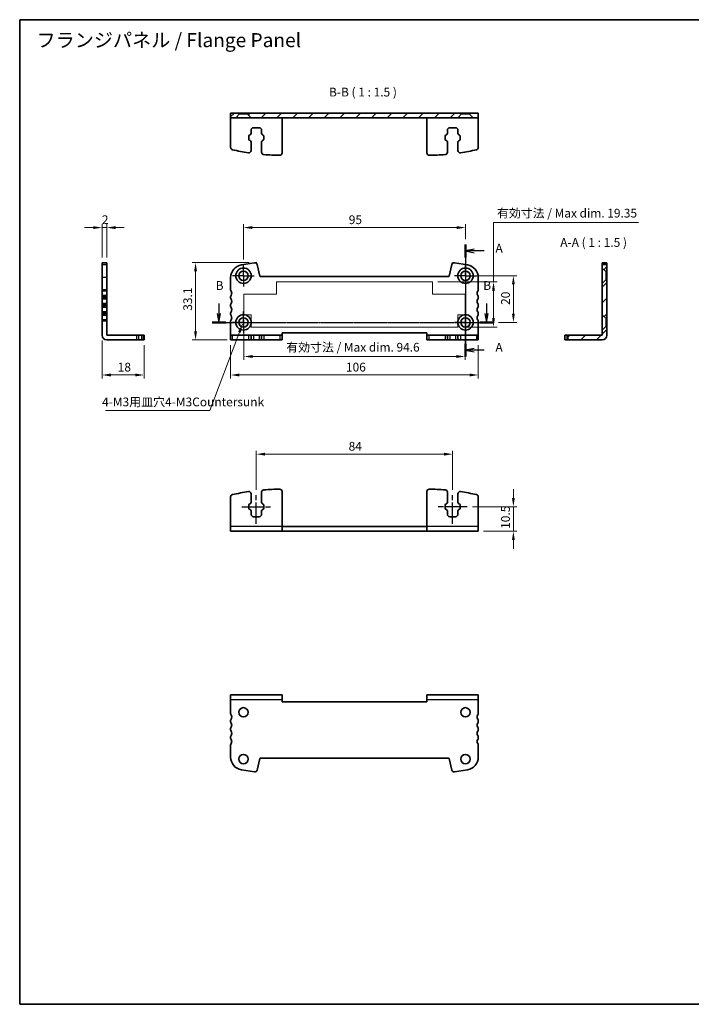
# Model space of a CAD drawing. Units: millimetres. Extents: x 22 to 3581, y 12 to 574.
# Drawn here: x 2994 to 3282, y 12 to 434 of the extents above; entities that cross this region are included whole.
import ezdxf

# ---------------------------------------------------------------- set-up
doc = ezdxf.new("R2010")
doc.units = ezdxf.units.MM
doc.header["$LTSCALE"] = 1.5
for name, pattern in [('AM_ISO08W050', [18, 12, -1.5, 3, -1.5]), ('AM_ISO08W050x2', [9, 6, -0.75, 1.5, -0.75]), ('CHAIN', [0.3543, 0.2362, -0.0295, 0.0591, -0.0295])]:
    doc.linetypes.add(name, pattern=pattern)
doc.layers.get('Defpoints').update_dxf_attribs({"lineweight": 25})
for name, color, linetype, lineweight in [('AM_7', 4, 'AM_ISO08W050', 25), ('Border (ISO)', 7, 'Continuous', 35), ('Dimension (ISO)', 7, 'Continuous', 18), ('Dimension (ISO) @ 1', 7, 'Continuous', 18), ('Hatch (ISO)', 1, 'Continuous', 18), ('Section Line (ISO)', 7, 'CHAIN', 25), ('Sketch Geometry (ISO)', 7, 'Continuous', 18), ('Symbol (ISO)', 7, 'Continuous', 18), ('Visible (ISO)', 7, 'Continuous', 35), ('Visible Narrow (ISO)', 7, 'Continuous', 25)]:
    doc.layers.add(name, color=color, linetype=linetype, lineweight=lineweight)
doc.styles.add('Note Text (TK)', font='MS PGothic.ttf')
doc.dimstyles.new('Default - Method 1b (TK)', dxfattribs={"dimscale": 1.5, "dimtxt": 2.5, "dimasz": 2.5, "dimexe": 1, "dimexo": 1.5, "dimgap": 1, "dimtad": 1, "dimtoh": 1, "dimrnd": 1e-08, "dimdsep": 46, "dimtxsty": 'Note Text (TK)', "dimcen": 0.09, "dimdle": 5, "dimclrd": 100, "dimclre": 100, "dimclrt": 7, "dimadec": 1, "dimazin": 1, "dimtfac": 1, "dimtmove": 0, "dimatfit": 3, "dimfxl": 1, "dimtolj": 1, "dimlwd": -1, "dimlwe": -1, "dimarcsym": 0})
doc.dimstyles.new('Default - Method 1b (TK)$7', dxfattribs={"dimscale": 1.5, "dimtxt": 2.5, "dimasz": 2.5, "dimexe": 1, "dimexo": 1.5, "dimgap": 1, "dimtad": 1, "dimtoh": 1, "dimrnd": 1e-08, "dimdsep": 46, "dimtxsty": 'Note Text (TK)', "dimcen": 0.09, "dimdle": 5, "dimclrd": 100, "dimclre": 100, "dimclrt": 7, "dimadec": 1, "dimazin": 1, "dimtfac": 1, "dimtmove": 0, "dimatfit": 3, "dimfxl": 1, "dimtolj": 1, "dimlwd": -1, "dimlwe": -1, "dimarcsym": 0})

# ---------------------------------------------------------------- blocks, each defined once
blk = doc.blocks.new('図面枠 tk図枠')
at = {"layer": 'Border (ISO)'}
for p, q in [((14.5, 289), (405.5, 289)), ((14.5, 289), (14.5, 8)), ((405.5, 289), (405.5, 8)), ((14.5, 8), (405.5, 8))]:
    blk.add_line(p, q, dxfattribs=at)
blk = doc.blocks.new('断面線A')
at = {"layer": 'Section Line (ISO)', "linetype": 'CHAIN'}
blk.add_line((140.55, 231.05), (140.55, 199.1), dxfattribs=at)
at = {"layer": 'Section Line (ISO)', "linetype": 'Continuous', "lineweight": 50}
for p, q in [((140.55, 231.05), (140.55, 227.39)), ((140.55, 202.76), (140.55, 199.1))]:
    blk.add_line(p, q, dxfattribs=at)
at = {"layer": 'Section Line (ISO)', "linetype": 'Continuous'}
for p, q in [((143.05, 229.72), (140.55, 229.22)), ((143.05, 229.22), (140.55, 229.22)), ((140.55, 229.22), (143.05, 228.72)), ((145.87, 229.22), (143.05, 229.22)), ((143.05, 201.43), (140.55, 200.93)), ((143.05, 200.93), (140.55, 200.93)), ((140.55, 200.93), (143.05, 200.43)), ((145.87, 200.93), (143.05, 200.93))]:
    blk.add_line(p, q, dxfattribs=at)
at = {"layer": 'Section Line (ISO)', "char_height": 2.5, "attachment_point": 7, "line_spacing_factor": 0.25, "style": 'Note Text (TK)'}
for insert in [(149.1, 227.98), (149.1, 199.69)]:
    blk.add_mtext('A', dxfattribs=dict(at, insert=insert))
blk = doc.blocks.new('断面線B')
at = {"layer": 'Section Line (ISO)', "linetype": 'Continuous'}
for p, q in [((70.06, 216.31), (70.06, 213.45)), ((146.4, 216.31), (146.4, 213.45)), ((69.56, 213.45), (70.06, 210.95)), ((70.06, 213.45), (70.06, 210.95)), ((70.06, 210.95), (70.56, 213.45)), ((145.9, 213.45), (146.4, 210.95)), ((146.4, 213.45), (146.4, 210.95)), ((146.4, 210.95), (146.9, 213.45))]:
    blk.add_line(p, q, dxfattribs=at)
at = {"layer": 'Section Line (ISO)', "linetype": 'CHAIN'}
blk.add_line((68.13, 210.95), (148.34, 210.95), dxfattribs=at)
at = {"layer": 'Section Line (ISO)', "linetype": 'Continuous', "lineweight": 50}
for p, q in [((68.13, 210.95), (72, 210.95)), ((144.46, 210.95), (148.34, 210.95))]:
    blk.add_line(p, q, dxfattribs=at)
at = {"layer": 'Section Line (ISO)', "char_height": 2.5, "attachment_point": 7, "line_spacing_factor": 0.25, "style": 'Note Text (TK)'}
for insert in [(69.14, 219.45), (145.48, 219.45)]:
    blk.add_mtext('B', dxfattribs=dict(at, insert=insert))
blk = doc.blocks.new('*D80')
at = {"layer": 'Defpoints', "color": 0}
for p in [(3031.5, 344.5), (3029.5, 329.39), (3031.5, 329.39)]:
    blk.add_point(p, dxfattribs=at)
at = {"layer": 'Dimension (ISO)', "color": 100}
for p, q in [((3029.5, 331.64), (3029.5, 346)), ((3031.5, 331.64), (3031.5, 346)), ((3025.75, 344.5), (3022, 344.5)), ((3029.5, 344.5), (3031.5, 344.5)), ((3035.25, 344.5), (3039, 344.5))]:
    blk.add_line(p, q, dxfattribs=at)
for points in [[(3025.75, 345.12), (3025.75, 343.87), (3029.5, 344.5)], [(3035.25, 345.12), (3035.25, 343.87), (3031.5, 344.5)]]:
    blk.add_solid(points, dxfattribs=at)
at = {"layer": 'Dimension (ISO)', "color": 7, "insert": (3029.41, 347.87), "char_height": 3.75, "attachment_point": 4, "style": 'Note Text (TK)'}
blk.add_mtext('\\A1;2', dxfattribs=at)
blk = doc.blocks.new('*D81')
at = {"layer": 'Defpoints', "color": 0}
for p in [(3185, 344.5), (3185, 337.24), (3090, 328.55)]:
    blk.add_point(p, dxfattribs=at)
at = {"layer": 'Dimension (ISO)', "color": 100}
for p, q in [((3090, 330.8), (3090, 346)), ((3185, 339.49), (3185, 346)), ((3093.75, 344.5), (3181.25, 344.5))]:
    blk.add_line(p, q, dxfattribs=at)
for points in [[(3093.75, 345.12), (3093.75, 343.87), (3090, 344.5)], [(3181.25, 345.12), (3181.25, 343.87), (3185, 344.5)]]:
    blk.add_solid(points, dxfattribs=at)
at = {"layer": 'Dimension (ISO)', "color": 7, "insert": (3135.06, 347.87), "char_height": 3.75, "attachment_point": 4, "style": 'Note Text (TK)'}
blk.add_mtext('\\A1;95', dxfattribs=at)
blk = doc.blocks.new('*D82')
at = {"layer": 'Defpoints', "color": 0}
for p in [(3185, 323.9), (3196.91, 303.9), (3205.5, 303.9)]:
    blk.add_point(p, dxfattribs=at)
at = {"layer": 'Dimension (ISO)', "color": 100}
for p, q in [((3187.25, 323.9), (3207, 323.9)), ((3205.5, 320.15), (3205.5, 307.65)), ((3199.16, 303.9), (3207, 303.9))]:
    blk.add_line(p, q, dxfattribs=at)
for points in [[(3204.88, 320.15), (3206.13, 320.15), (3205.5, 323.9)], [(3204.88, 307.65), (3206.13, 307.65), (3205.5, 303.9)]]:
    blk.add_solid(points, dxfattribs=at)
at = {"layer": 'Dimension (ISO)', "color": 7, "insert": (3202.13, 311.41), "char_height": 3.75, "attachment_point": 4, "rotation": 90, "style": 'Note Text (TK)'}
blk.add_mtext('\\A1;20', dxfattribs=at)
blk = doc.blocks.new('*D83')
at = {"layer": 'Defpoints', "color": 0}
for p in [(3094.69, 329.5), (3069.5, 296.4), (3085.27, 296.4)]:
    blk.add_point(p, dxfattribs=at)
at = {"layer": 'Dimension (ISO)', "color": 100}
for p, q in [((3092.44, 329.5), (3068, 329.5)), ((3069.5, 325.75), (3069.5, 300.15)), ((3083.02, 296.4), (3068, 296.4))]:
    blk.add_line(p, q, dxfattribs=at)
for points in [[(3068.88, 325.75), (3070.13, 325.75), (3069.5, 329.5)], [(3068.88, 300.15), (3070.13, 300.15), (3069.5, 296.4)]]:
    blk.add_solid(points, dxfattribs=at)
at = {"layer": 'Dimension (ISO)', "color": 7, "insert": (3066.13, 308.9), "char_height": 3.75, "attachment_point": 4, "rotation": 90, "style": 'Note Text (TK)'}
blk.add_mtext('\\A1;33.1', dxfattribs=at)
blk = doc.blocks.new('*D84')
at = {"layer": 'Defpoints', "color": 0}
for p in [(3084.5, 296.4), (3190.5, 296.4), (3190.5, 281.4)]:
    blk.add_point(p, dxfattribs=at)
at = {"layer": 'Dimension (ISO)', "color": 100}
for p, q in [((3084.5, 294.15), (3084.5, 279.9)), ((3190.5, 294.15), (3190.5, 279.9)), ((3088.25, 281.4), (3186.75, 281.4))]:
    blk.add_line(p, q, dxfattribs=at)
for points in [[(3088.25, 282.02), (3088.25, 280.77), (3084.5, 281.4)], [(3186.75, 282.02), (3186.75, 280.77), (3190.5, 281.4)]]:
    blk.add_solid(points, dxfattribs=at)
at = {"layer": 'Dimension (ISO)', "color": 7, "insert": (3133.85, 284.77), "char_height": 3.75, "attachment_point": 4, "style": 'Note Text (TK)'}
blk.add_mtext('\\A1;106', dxfattribs=at)
blk = doc.blocks.new('*D85')
at = {"layer": 'Defpoints', "color": 0}
for p in [(3029.5, 298.4), (3047.5, 296.4), (3047.5, 281.4)]:
    blk.add_point(p, dxfattribs=at)
at = {"layer": 'Dimension (ISO)', "color": 100}
for p, q in [((3029.5, 296.15), (3029.5, 279.9)), ((3047.5, 294.15), (3047.5, 279.9)), ((3033.25, 281.4), (3043.75, 281.4))]:
    blk.add_line(p, q, dxfattribs=at)
for points in [[(3033.25, 282.02), (3033.25, 280.77), (3029.5, 281.4)], [(3043.75, 282.02), (3043.75, 280.77), (3047.5, 281.4)]]:
    blk.add_solid(points, dxfattribs=at)
at = {"layer": 'Dimension (ISO)', "color": 7, "insert": (3036.19, 284.77), "char_height": 3.75, "attachment_point": 4, "style": 'Note Text (TK)'}
blk.add_mtext('\\A1;18', dxfattribs=at)
blk = doc.blocks.new('*D86')
at = {"layer": 'Defpoints', "color": 0}
for p in [(3179.5, 247.5), (3095.5, 229.96), (3179.5, 229.96)]:
    blk.add_point(p, dxfattribs=at)
at = {"layer": 'Dimension (ISO)', "color": 100}
for p, q in [((3095.5, 232.21), (3095.5, 249)), ((3179.5, 232.21), (3179.5, 249)), ((3099.25, 247.5), (3175.75, 247.5))]:
    blk.add_line(p, q, dxfattribs=at)
for points in [[(3099.25, 248.13), (3099.25, 246.88), (3095.5, 247.5)], [(3175.75, 248.13), (3175.75, 246.88), (3179.5, 247.5)]]:
    blk.add_solid(points, dxfattribs=at)
at = {"layer": 'Dimension (ISO)', "color": 7, "insert": (3134.99, 250.88), "char_height": 3.75, "attachment_point": 4, "style": 'Note Text (TK)'}
blk.add_mtext('\\A1;84', dxfattribs=at)
blk = doc.blocks.new('*D92')
at = {"layer": 'Defpoints', "color": 0}
for p in [(3185.75, 225), (3205.5, 225), (3190.5, 214.5)]:
    blk.add_point(p, dxfattribs=at)
at = {"layer": 'Dimension (ISO) @ 1', "color": 100}
for p, q in [((3205.5, 228.75), (3205.5, 232.5)), ((3188, 225), (3207, 225)), ((3205.5, 225), (3205.5, 221.25)), ((3205.5, 218.25), (3205.5, 221.25)), ((3205.5, 214.5), (3205.5, 218.25)), ((3192.75, 214.5), (3207, 214.5)), ((3205.5, 210.75), (3205.5, 207))]:
    blk.add_line(p, q, dxfattribs=at)
for points in [[(3204.875, 228.75), (3206.125, 228.75), (3205.5, 225)], [(3204.875, 210.75), (3206.125, 210.75), (3205.5, 214.5)]]:
    blk.add_solid(points, dxfattribs=at)
at = {"layer": 'Dimension (ISO) @ 1', "color": 7, "insert": (3202.125, 215.53125), "char_height": 3.75, "attachment_point": 4, "rotation": 90, "style": 'Note Text (TK)'}
blk.add_mtext('\\A1;10.5', dxfattribs=at)
blk = doc.blocks.new('*D78')
at = {"layer": 'Defpoints', "color": 0}
for p in [(3090.2, 307.2), (3184.8, 307.2), (3184.8, 289.32)]:
    blk.add_point(p, dxfattribs=at)
at = {"layer": 'Dimension (ISO)', "color": 100}
for p, q in [((3090.2, 304.95), (3090.2, 287.82)), ((3184.8, 304.95), (3184.8, 287.82)), ((3093.95, 289.32), (3181.05, 289.32))]:
    blk.add_line(p, q, dxfattribs=at)
for points in [[(3093.95, 289.95), (3093.95, 288.7), (3090.2, 289.32)], [(3181.05, 289.95), (3181.05, 288.7), (3184.8, 289.32)]]:
    blk.add_solid(points, dxfattribs=at)
at = {"layer": 'Dimension (ISO)', "color": 7, "insert": (3108.31, 293.28), "char_height": 3.75, "attachment_point": 4, "style": 'Note Text (TK)'}
blk.add_mtext('\\A1;\\fＭＳ Ｐゴシック|b0|i0;{\\H3.7350;有効寸法 / Max dim. 94.6}', dxfattribs=at)
blk = doc.blocks.new('*D89')
at = {"layer": 'Defpoints', "color": 0}
for p in [(3170.9, 321.25), (3197, 321.25), (3181.7, 301.9)]:
    blk.add_point(p, dxfattribs=at)
at = {"layer": 'Dimension (ISO)', "color": 100}
for p, q in [((3197, 321.25), (3197, 346.72)), ((3197, 346.72), (3259.02, 346.72)), ((3173.15, 321.25), (3198.5, 321.25)), ((3197, 305.65), (3197, 317.5)), ((3183.95, 301.9), (3198.5, 301.9))]:
    blk.add_line(p, q, dxfattribs=at)
for points in [[(3196.37, 317.5), (3197.62, 317.5), (3197, 321.25)], [(3196.37, 305.65), (3197.62, 305.65), (3197, 301.9)]]:
    blk.add_solid(points, dxfattribs=at)
at = {"layer": 'Dimension (ISO)', "color": 7, "insert": (3198.5, 350.68), "char_height": 3.75, "attachment_point": 4, "style": 'Note Text (TK)'}
blk.add_mtext('\\A1;\\fＭＳ Ｐゴシック|b0|i0;{\\H3.7350;有効寸法 / Max dim. 19.35}', dxfattribs=at)

msp = doc.modelspace()

# ---------------------------------------------------------------- hatches: boundary and pattern name
at = {"layer": 'Hatch (ISO)'}
h = msp.add_hatch(dxfattribs=at)
h.set_pattern_fill('ANSI31', color=256, scale=38.1, style=0)
h.set_pattern_definition([(45, (2974.175, -8.0754), (-3.367596, 3.367596), [])])
h.paths.add_polyline_path([(3186.65, 393.15), (3188.3, 391.5), (3190.5, 391.5), (3190.5, 393.5), (3186.65, 393.5)])
h.paths.add_polyline_path([(3181.7, 391.5), (3183.35, 393.15), (3183.35, 393.5), (3091.65, 393.5), (3091.65, 393.15), (3093.3, 391.5)])
h.paths.add_polyline_path([(3084.5, 393.5), (3084.5, 391.5), (3086.7, 391.5), (3088.35, 393.15), (3088.35, 393.5)])
h = msp.add_hatch(dxfattribs=at)
h.set_pattern_fill('ANSI31', color=256, scale=38.1, style=0)
h.set_pattern_definition([(45, (2986.028, -12.52), (-3.367596, 3.367596), [])])
h.paths.add_polyline_path([(3243.5, 327.2), (3245.15, 325.55), (3245.5, 325.55), (3245.5, 328.6489), (3243.5, 328.6489)])
h.paths.add_polyline_path([(3243.5, 307.2), (3245.15, 305.55), (3245.5, 305.55), (3245.5, 322.25), (3245.15, 322.25), (3243.5, 320.6)])
edge = h.paths.add_edge_path()
edge.add_ellipse((3243.5, 298.4), major_axis=(0, -2), ratio=1, start_angle=0, end_angle=90)
edge.add_line((3245.5, 298.4), (3245.5, 302.25))
edge.add_line((3245.5, 302.25), (3245.15, 302.25))
edge.add_line((3245.15, 302.25), (3243.5, 300.6))
edge.add_line((3243.5, 300.6), (3243.5, 298.4))
edge.add_line((3243.5, 298.4), (3228.855, 298.4))
edge.add_line((3228.855, 298.4), (3228.855, 296.4))
edge.add_line((3228.855, 296.4), (3243.5, 296.4))

# ---------------------------------------------------------------- linework, layer by layer
at = {"layer": 'AM_7', "linetype": 'AM_ISO08W050x2'}
for p, q in [((3090, 323.9), (3090, 328.55)), ((3185, 323.9), (3185, 328.55)), ((3090, 323.9), (3085.35, 323.9)), ((3090, 323.9), (3094.65, 323.9)), ((3090, 323.9), (3090, 319.25)), ((3185, 323.9), (3180.35, 323.9)), ((3185, 323.9), (3189.65, 323.9)), ((3185, 323.9), (3185, 319.25)), ((3090, 303.9), (3090, 308.55)), ((3185, 303.9), (3185, 308.55)), ((3090, 303.9), (3085.35, 303.9)), ((3090, 303.9), (3094.65, 303.9)), ((3090, 303.9), (3090, 299.25)), ((3185, 303.9), (3180.35, 303.9)), ((3185, 303.9), (3189.65, 303.9)), ((3185, 303.9), (3185, 299.25)), ((3095.5, 217.75), (3095.5, 229.9618)), ((3179.5, 217.75), (3179.5, 229.9618)), ((3089.25, 225), (3101.75, 225)), ((3185.75, 225), (3173.25, 225))]:
    msp.add_line(p, q, dxfattribs=at)
at = {"layer": 'Defpoints', "color": 8}
for p, q in [((3095.607, 329.5), (3094.6931, 329.3922)), ((3095.8198, 328.6464), (3095.607, 329.5)), ((3179.1802, 328.6464), (3179.393, 329.5)), ((3179.393, 329.5), (3180.3069, 329.3922))]:
    msp.add_line(p, q, dxfattribs=at)
at = {"layer": 'Sketch Geometry (ISO)', "color": 4, "linetype": 'Continuous', "lineweight": 18}
for p, q in [((3170.9, 321.25), (3104.1, 321.25)), ((3104.1, 321.25), (3104.1, 315.95)), ((3170.9, 315.95), (3170.9, 321.25)), ((3090.2, 315.95), (3090.2, 307.2)), ((3104.1, 315.95), (3090.2, 315.95)), ((3184.8, 315.95), (3170.9, 315.95)), ((3184.8, 307.2), (3184.8, 315.95)), ((3090.2, 307.2), (3093.3, 307.2)), ((3093.3, 307.2), (3093.3, 301.9)), ((3181.7, 301.9), (3181.7, 307.2)), ((3181.7, 307.2), (3184.8, 307.2)), ((3093.3, 301.9), (3181.7, 301.9))]:
    msp.add_line(p, q, dxfattribs=at)
at = {"layer": 'Visible (ISO)'}
for p, q in [((3084.5, 393.5), (3084.5, 391.5)), ((3088.35, 393.5), (3084.5, 393.5)), ((3086.7, 391.5), (3088.35, 393.15)), ((3088.35, 393.15), (3088.35, 393.5)), ((3088.35, 393.5), (3091.65, 393.5)), ((3088.35, 393.15), (3091.65, 393.15)), ((3183.35, 393.5), (3091.65, 393.5)), ((3091.65, 393.5), (3091.65, 393.15)), ((3091.65, 393.15), (3093.3, 391.5)), ((3181.7, 391.5), (3183.35, 393.15)), ((3183.35, 393.15), (3183.35, 393.5)), ((3183.35, 393.5), (3186.65, 393.5)), ((3183.35, 393.15), (3186.65, 393.15)), ((3190.5, 393.5), (3186.65, 393.5)), ((3186.65, 393.5), (3186.65, 393.15)), ((3186.65, 393.15), (3188.3, 391.5)), ((3190.5, 391.5), (3190.5, 393.5)), ((3084.5, 391.5), (3086.7, 391.5)), ((3084.5, 391.5), (3084.5, 378.7912)), ((3093.3, 391.5), (3086.7, 391.5)), ((3093.3, 391.5), (3181.7, 391.5)), ((3106.5, 391.5), (3106.5, 376.4954)), ((3168.5, 391.5), (3168.5, 376.4954)), ((3188.3, 391.5), (3181.7, 391.5)), ((3188.3, 391.5), (3190.5, 391.5)), ((3190.5, 391.5), (3190.5, 378.7912)), ((3092.25, 382.4045), (3092.25, 383.5955)), ((3092.5076, 384.0328), (3092.8378, 384.2158)), ((3093.25, 384.9155), (3093.25, 386.25)), ((3094.25, 387.25), (3096.75, 387.25)), ((3097.75, 386.25), (3097.75, 384.9155)), ((3098.1622, 384.2158), (3098.4924, 384.0328)), ((3098.75, 383.5955), (3098.75, 382.4045)), ((3176.25, 382.4045), (3176.25, 383.5955)), ((3176.5076, 384.0328), (3176.8378, 384.2158)), ((3177.25, 384.9155), (3177.25, 386.25)), ((3178.25, 387.25), (3180.75, 387.25)), ((3181.75, 386.25), (3181.75, 384.9155)), ((3182.1622, 384.2158), (3182.4924, 384.0328)), ((3182.75, 383.5955), (3182.75, 382.378)), ((3092.8378, 381.7842), (3092.5076, 381.9672)), ((3093.25, 377.5), (3093.25, 381.0845)), ((3097.75, 381.0845), (3097.75, 376.7582)), ((3098.4924, 381.9672), (3098.1622, 381.7842)), ((3176.8378, 381.7842), (3176.5076, 381.9672)), ((3177.25, 376.7582), (3177.25, 381.0845)), ((3181.75, 381.0165), (3181.75, 377.5)), ((3182.5268, 381.9616), (3182.1072, 381.6827)), ((3029.5, 329.4045), (3029.5, 329.3922)), ((3031.5, 329.4045), (3029.5, 329.4045)), ((3029.5, 328.5126), (3029.5, 329.3922)), ((3031.5, 329.4045), (3031.5, 329.3922)), ((3031.5, 328.5126), (3031.5, 329.3922)), ((3089.1396, 328.5126), (3094.6931, 329.3922)), ((3180.3069, 329.3922), (3185.8604, 328.5126)), ((3243.5, 329.3922), (3243.5, 329.4045)), ((3243.5, 329.4045), (3245.5, 329.4045)), ((3243.5, 329.3922), (3243.5, 328.6489)), ((3245.5, 329.3922), (3245.5, 329.4045)), ((3245.5, 329.3922), (3245.5, 328.6489)), ((3029.5, 328.5126), (3029.5, 323.0803)), ((3031.5, 328.5126), (3031.5, 323.0803)), ((3095.8198, 328.6464), (3097.0463, 323.7274)), ((3177.9537, 323.7274), (3179.1802, 328.6464)), ((3245.5, 328.6489), (3243.5, 328.6489)), ((3243.5, 328.6489), (3243.5, 327.2)), ((3243.5, 327.2), (3245.15, 325.55)), ((3243.5, 320.6), (3243.5, 327.2)), ((3245.15, 325.55), (3245.5, 325.55)), ((3245.15, 325.55), (3245.15, 322.25)), ((3245.5, 325.55), (3245.5, 328.6489)), ((3245.5, 325.55), (3245.5, 322.25)), ((3029.5, 317.9), (3029.5, 323.0803)), ((3031.5, 317.9), (3031.5, 323.0803)), ((3084.5, 317.9), (3084.5, 323.0803)), ((3097.3374, 323.5), (3177.6626, 323.5)), ((3190.5, 323.0803), (3190.5, 317.9)), ((3245.15, 322.25), (3243.5, 320.6)), ((3243.5, 320.6), (3243.5, 307.2)), ((3245.5, 322.25), (3245.15, 322.25)), ((3245.5, 305.55), (3245.5, 322.25)), ((3029.5, 317.9), (3029.5, 317.3)), ((3029.5, 315.5), (3029.5, 317.3)), ((3031.5, 317.9), (3031.5, 317.3)), ((3031.5, 315.5), (3031.5, 317.3)), ((3029.5, 315.5), (3029.5, 314.9)), ((3029.5, 314.4), (3029.5, 314.9)), ((3029.5, 314.4), (3029.5, 313.8)), ((3029.5, 312), (3029.5, 313.8)), ((3029.5, 312), (3029.5, 311.4)), ((3031.5, 315.5), (3031.5, 314.9)), ((3031.5, 314.4), (3031.5, 314.9)), ((3031.5, 314.4), (3031.5, 313.8)), ((3031.5, 312), (3031.5, 313.8)), ((3031.5, 312), (3031.5, 311.4)), ((3084.5, 314.4), (3084.5, 314.9)), ((3190.5, 314.9), (3190.5, 314.4)), ((3029.5, 310.9), (3029.5, 311.4)), ((3029.5, 310.9), (3029.5, 310.3)), ((3029.5, 308.5), (3029.5, 310.3)), ((3029.5, 308.5), (3029.5, 307.9)), ((3029.5, 307.4), (3029.5, 307.9)), ((3031.5, 310.9), (3031.5, 311.4)), ((3031.5, 310.9), (3031.5, 310.3)), ((3031.5, 308.5), (3031.5, 310.3)), ((3031.5, 308.5), (3031.5, 307.9)), ((3031.5, 307.4), (3031.5, 307.9)), ((3084.5, 310.9), (3084.5, 311.4)), ((3084.5, 307.4), (3084.5, 307.9)), ((3190.5, 311.4), (3190.5, 310.9)), ((3190.5, 307.9), (3190.5, 307.4)), ((3029.5, 307.4), (3029.5, 306.8)), ((3029.5, 305), (3029.5, 306.8)), ((3029.5, 305), (3029.5, 304.4)), ((3029.5, 298.4), (3029.5, 304.4)), ((3031.5, 307.4), (3031.5, 306.8)), ((3031.5, 305), (3031.5, 306.8)), ((3031.5, 305), (3031.5, 304.4)), ((3031.5, 298.4), (3031.5, 304.4)), ((3084.5, 298.4), (3084.5, 304.4)), ((3190.5, 304.4), (3190.5, 298.4)), ((3243.5, 307.2), (3245.15, 305.55)), ((3243.5, 300.6), (3243.5, 307.2)), ((3245.15, 305.55), (3245.5, 305.55)), ((3245.15, 305.55), (3245.15, 302.25)), ((3245.5, 305.55), (3245.5, 302.25)), ((3106.5, 299.4), (3106.5, 298.4)), ((3168.5, 299.4), (3106.5, 299.4)), ((3168.5, 298.4), (3168.5, 299.4)), ((3245.15, 302.25), (3243.5, 300.6)), ((3243.5, 300.6), (3243.5, 298.4)), ((3245.5, 302.25), (3245.15, 302.25)), ((3245.5, 298.4), (3245.5, 302.25)), ((3031.5, 298.4), (3044.2088, 298.4)), ((3044.2088, 296.4), (3031.5, 296.4)), ((3044.2088, 298.4), (3045.183, 298.4)), ((3045.183, 296.4), (3044.2088, 296.4)), ((3046.4887, 298.4), (3045.183, 298.4)), ((3045.183, 296.4), (3046.4887, 296.4)), ((3046.5, 298.4), (3046.4887, 298.4)), ((3046.4887, 296.4), (3046.5, 296.4)), ((3047.2389, 298.4), (3046.5, 298.4)), ((3046.5, 298.4), (3046.5, 296.4)), ((3046.5, 296.4), (3047.2389, 296.4)), ((3047.5046, 298.4), (3047.2389, 298.4)), ((3047.2389, 296.4), (3047.5046, 296.4)), ((3047.5046, 298.4), (3047.5046, 296.4)), ((3084.5, 298.4), (3084.5, 296.4)), ((3084.5, 298.4), (3085.2743, 298.4)), ((3085.2743, 296.4), (3084.5, 296.4)), ((3092.1002, 298.4), (3085.2743, 298.4)), ((3085.2743, 296.4), (3092.1002, 296.4)), ((3093.25, 298.4), (3092.1002, 298.4)), ((3092.1002, 296.4), (3093.25, 296.4)), ((3093.25, 298.4), (3094.25, 298.4)), ((3093.25, 298.4), (3093.25, 296.4)), ((3094.25, 296.4), (3093.25, 296.4)), ((3094.25, 298.4), (3096.75, 298.4)), ((3096.75, 296.4), (3094.25, 296.4)), ((3096.75, 298.4), (3097.75, 298.4)), ((3097.75, 296.4), (3096.75, 296.4)), ((3098.6732, 298.4), (3097.75, 298.4)), ((3097.75, 298.4), (3097.75, 296.4)), ((3097.75, 296.4), (3098.6732, 296.4)), ((3105.499, 298.4), (3098.6732, 298.4)), ((3098.6732, 296.4), (3105.499, 296.4)), ((3105.499, 298.4), (3106.5, 298.4)), ((3106.5, 296.4), (3105.499, 296.4)), ((3106.5, 296.4), (3106.5, 298.4)), ((3168.5, 298.4), (3168.5, 296.4)), ((3168.5, 298.4), (3169.501, 298.4)), ((3169.501, 296.4), (3168.5, 296.4)), ((3176.3268, 298.4), (3169.501, 298.4)), ((3169.501, 296.4), (3176.3268, 296.4)), ((3177.25, 298.4), (3176.3268, 298.4)), ((3176.3268, 296.4), (3177.25, 296.4)), ((3177.25, 298.4), (3178.25, 298.4)), ((3177.25, 298.4), (3177.25, 296.4)), ((3178.25, 296.4), (3177.25, 296.4)), ((3178.25, 298.4), (3180.75, 298.4)), ((3180.75, 296.4), (3178.25, 296.4)), ((3180.75, 298.4), (3181.75, 298.4)), ((3181.75, 296.4), (3180.75, 296.4)), ((3182.8998, 298.4), (3181.75, 298.4)), ((3181.75, 298.4), (3181.75, 296.4)), ((3181.75, 296.4), (3182.8998, 296.4)), ((3189.7257, 298.4), (3182.8998, 298.4)), ((3182.8998, 296.4), (3189.7257, 296.4)), ((3189.7257, 298.4), (3190.5, 298.4)), ((3190.5, 296.4), (3189.7257, 296.4)), ((3190.5, 296.4), (3190.5, 298.4)), ((3227.7611, 298.4), (3227.4954, 298.4)), ((3227.4954, 296.4), (3227.4954, 298.4)), ((3227.4954, 296.4), (3227.7611, 296.4)), ((3228.5, 298.4), (3227.7611, 298.4)), ((3227.7611, 296.4), (3228.5, 296.4)), ((3228.5113, 298.4), (3228.5, 298.4)), ((3228.5, 298.4), (3228.5, 296.4)), ((3228.5, 296.4), (3228.5113, 296.4)), ((3228.855, 298.4), (3228.5113, 298.4)), ((3228.5113, 296.4), (3228.855, 296.4)), ((3243.5, 298.4), (3228.855, 298.4)), ((3228.855, 298.4), (3228.855, 296.4)), ((3228.855, 296.4), (3243.5, 296.4)), ((3084.5, 229.2088), (3084.5, 216.5)), ((3093.25, 226.9155), (3093.25, 230.5)), ((3097.75, 231.2418), (3097.75, 226.9155)), ((3106.5, 231.5046), (3106.5, 216.5)), ((3168.5, 231.5046), (3168.5, 216.5)), ((3177.25, 226.9155), (3177.25, 231.2418)), ((3181.75, 230.5), (3181.75, 226.9835)), ((3190.5, 229.2088), (3190.5, 216.5)), ((3092.25, 224.4045), (3092.25, 225.5955)), ((3092.5076, 226.0328), (3092.8378, 226.2158)), ((3092.8378, 223.7842), (3092.5076, 223.9672)), ((3098.1622, 226.2158), (3098.4924, 226.0328)), ((3098.4924, 223.9672), (3098.1622, 223.7842)), ((3098.75, 225.5955), (3098.75, 224.4045)), ((3176.25, 224.4045), (3176.25, 225.5955)), ((3176.5076, 226.0328), (3176.8378, 226.2158)), ((3176.8378, 223.7842), (3176.5076, 223.9672)), ((3182.1072, 226.3173), (3182.5268, 226.0384)), ((3182.4924, 223.9672), (3182.1622, 223.7842)), ((3182.75, 225.622), (3182.75, 224.4045)), ((3093.25, 221.75), (3093.25, 223.0845)), ((3096.75, 220.75), (3094.25, 220.75)), ((3097.75, 223.0845), (3097.75, 221.75)), ((3177.25, 221.75), (3177.25, 223.0845)), ((3180.75, 220.75), (3178.25, 220.75)), ((3181.75, 223.0845), (3181.75, 221.75)), ((3084.5, 214.5), (3084.5, 216.5)), ((3106.5, 216.5), (3106.5, 214.5)), ((3168.5, 216.5), (3106.5, 216.5)), ((3168.5, 214.5), (3168.5, 216.5)), ((3190.5, 216.5), (3190.5, 214.5)), ((3084.5, 214.5), (3106.5, 214.5)), ((3168.5, 214.5), (3106.5, 214.5)), ((3168.5, 214.5), (3190.5, 214.5)), ((3084.5, 142.5), (3084.5, 144.5)), ((3106.5, 144.5), (3084.5, 144.5)), ((3106.5, 144.5), (3106.5, 142.5)), ((3190.5, 144.5), (3168.5, 144.5)), ((3168.5, 142.5), (3168.5, 144.5)), ((3190.5, 144.5), (3190.5, 142.5)), ((3084.5, 142.5), (3084.5, 136.5)), ((3106.5, 141.5), (3106.5, 142.5)), ((3168.5, 141.5), (3106.5, 141.5)), ((3168.5, 142.5), (3168.5, 141.5)), ((3190.5, 136.5), (3190.5, 142.5)), ((3084.5, 133.5), (3084.5, 133)), ((3190.5, 133), (3190.5, 133.5)), ((3084.5, 130), (3084.5, 129.5)), ((3084.5, 126.5), (3084.5, 126)), ((3190.5, 129.5), (3190.5, 130)), ((3190.5, 126), (3190.5, 126.5)), ((3084.5, 123), (3084.5, 117.8197)), ((3190.5, 117.8197), (3190.5, 123)), ((3095.8198, 112.2536), (3097.0463, 117.1726)), ((3097.3374, 117.4), (3177.6626, 117.4)), ((3177.9537, 117.1726), (3179.1802, 112.2536)), ((3089.1396, 112.3874), (3094.6931, 111.5078)), ((3180.3069, 111.5078), (3185.8604, 112.3874))]:
    msp.add_line(p, q, dxfattribs=at)
for centre, radius in [((3090, 323.9), 3.3), ((3090, 323.9), 2), ((3185, 323.9), 3.3), ((3185, 323.9), 2), ((3090, 303.9), 3.3), ((3090, 303.9), 2), ((3185, 303.9), 3.3), ((3185, 303.9), 2), ((3090, 137), 2), ((3185, 137), 2), ((3090, 117), 2), ((3185, 117), 2)]:
    msp.add_circle(centre, radius, dxfattribs=at)
for centre, radius, start, end in [((3092.75, 383.5955), 0.5, 119, 180), ((3092.45, 384.9155), 0.8, 299, 0), ((3094.25, 386.25), 1, 90, 180), ((3096.75, 386.25), 1, 0, 90), ((3098.55, 384.9155), 0.8, 180, 241), ((3098.25, 383.5955), 0.5, 0, 61), ((3176.75, 383.5955), 0.5, 119, 180), ((3176.45, 384.9155), 0.8, 299, 0), ((3178.25, 386.25), 1, 90, 180), ((3180.75, 386.25), 1, 0, 90), ((3182.55, 384.9155), 0.8, 180, 241), ((3182.25, 383.5955), 0.5, 0, 61), ((3092.75, 382.4045), 0.5, 180, 241), ((3092.45, 381.0845), 0.8, 0, 61), ((3098.55, 381.0845), 0.8, 119, 180), ((3098.25, 382.4045), 0.5, 299, 0), ((3176.75, 382.4045), 0.5, 180, 241), ((3176.45, 381.0845), 0.8, 0, 61), ((3182.55, 381.0165), 0.8, 123.611015, 180), ((3182.25, 382.378), 0.5, 303.611015, 0), ((3085.5, 378.7912), 1, 180, 256.957675), ((3105.5847, 465.4953), 90, 256.957675, 261.383037), ((3092.25, 377.5), 1, 261.383037, 0), ((3098.75, 376.7582), 1, 180, 265.595671), ((3105.5847, 465.4953), 90, 265.595671, 269.945473), ((3105.5, 376.4954), 1, 269.945473, 0), ((3169.5, 376.4954), 1, 180, 270.054527), ((3169.4153, 465.4953), 90, 270.054527, 274.404329), ((3176.25, 376.7582), 1, 274.404329, 0), ((3182.75, 377.5), 1, 180, 278.616963), ((3169.4153, 465.4953), 90, 278.616963, 283.042325), ((3189.5, 378.7912), 1, 283.042325, 0), ((3094.8495, 328.4045), 1, 14, 99), ((3180.1505, 328.4045), 1, 81, 166), ((3090, 323.0803), 5.5, 99, 180), ((3185, 323.0803), 5.5, 0, 81), ((3097.3374, 323.8), 0.3, 194, 270), ((3177.6626, 323.8), 0.3, 270, 346), ((3085.5, 317.9), 1, 180, 216.869898), ((3083.5, 316.4), 1.5, 323.130102, 36.869898), ((3191.5, 316.4), 1.5, 143.130102, 216.869898), ((3189.5, 317.9), 1, 323.130102, 0), ((3085.5, 314.9), 1, 143.130102, 180), ((3085.5, 314.4), 1, 180, 216.869898), ((3085.5, 311.4), 1, 143.130102, 180), ((3083.5, 312.9), 1.5, 323.130102, 36.869898), ((3191.5, 312.9), 1.5, 143.130102, 216.869898), ((3189.5, 314.9), 1, 0, 36.869898), ((3189.5, 314.4), 1, 323.130102, 0), ((3189.5, 311.4), 1, 0, 36.869898), ((3085.5, 310.9), 1, 180, 216.869898), ((3085.5, 307.9), 1, 143.130102, 180), ((3083.5, 309.4), 1.5, 323.130102, 36.869898), ((3191.5, 309.4), 1.5, 143.130102, 216.869898), ((3189.5, 310.9), 1, 323.130102, 0), ((3189.5, 307.9), 1, 0, 36.869898), ((3085.5, 307.4), 1, 180, 216.869898), ((3085.5, 304.4), 1, 143.130102, 180), ((3083.5, 305.9), 1.5, 323.130102, 36.869898), ((3191.5, 305.9), 1.5, 143.130102, 216.869898), ((3189.5, 307.4), 1, 323.130102, 0), ((3189.5, 304.4), 1, 0, 36.869898), ((3031.5, 298.4), 2, 180, 270), ((3243.5, 298.4), 2, 270, 0), ((3098.75, 231.2418), 1, 94.404329, 180), ((3105.5847, 142.5047), 90, 90.054527, 94.404329), ((3105.5, 231.5046), 1, 0, 90.054527), ((3169.5, 231.5046), 1, 89.945473, 180), ((3169.4153, 142.5047), 90, 85.595671, 89.945473), ((3176.25, 231.2418), 1, 0, 85.595671), ((3085.5, 229.2088), 1, 103.042325, 180), ((3105.5847, 142.5047), 90, 98.616963, 103.042325), ((3092.25, 230.5), 1, 0, 98.616963), ((3182.75, 230.5), 1, 81.383037, 180), ((3169.4153, 142.5047), 90, 76.957675, 81.383037), ((3189.5, 229.2088), 1, 0, 76.957675), ((3092.75, 225.5955), 0.5, 119, 180), ((3092.75, 224.4045), 0.5, 180, 241), ((3092.45, 226.9155), 0.8, 299, 0), ((3092.45, 223.0845), 0.8, 0, 61), ((3098.55, 226.9155), 0.8, 180, 241), ((3098.55, 223.0845), 0.8, 119, 180), ((3098.25, 225.5955), 0.5, 0, 61), ((3098.25, 224.4045), 0.5, 299, 0), ((3176.75, 225.5955), 0.5, 119, 180), ((3176.75, 224.4045), 0.5, 180, 241), ((3176.45, 226.9155), 0.8, 299, 0), ((3176.45, 223.0845), 0.8, 0, 61), ((3182.55, 226.9835), 0.8, 180, 236.388985), ((3182.55, 223.0845), 0.8, 119, 180), ((3182.25, 224.4045), 0.5, 299, 0), ((3182.25, 225.622), 0.5, 0, 56.388985), ((3094.25, 221.75), 1, 180, 270), ((3096.75, 221.75), 1, 270, 0), ((3178.25, 221.75), 1, 180, 270), ((3180.75, 221.75), 1, 270, 0), ((3085.5, 136.5), 1, 180, 216.869898), ((3083.5, 135), 1.5, 323.130102, 36.869898), ((3191.5, 135), 1.5, 143.130102, 216.869898), ((3189.5, 136.5), 1, 323.130102, 0), ((3085.5, 133.5), 1, 143.130102, 180), ((3085.5, 133), 1, 180, 216.869898), ((3083.5, 131.5), 1.5, 323.130102, 36.869898), ((3191.5, 131.5), 1.5, 143.130102, 216.869898), ((3189.5, 133.5), 1, 0, 36.869898), ((3189.5, 133), 1, 323.130102, 0), ((3085.5, 130), 1, 143.130102, 180), ((3085.5, 129.5), 1, 180, 216.869898), ((3085.5, 126.5), 1, 143.130102, 180), ((3083.5, 128), 1.5, 323.130102, 36.869898), ((3191.5, 128), 1.5, 143.130102, 216.869898), ((3189.5, 130), 1, 0, 36.869898), ((3189.5, 129.5), 1, 323.130102, 0), ((3189.5, 126.5), 1, 0, 36.869898), ((3085.5, 126), 1, 180, 216.869898), ((3085.5, 123), 1, 143.130102, 180), ((3083.5, 124.5), 1.5, 323.130102, 36.869898), ((3191.5, 124.5), 1.5, 143.130102, 216.869898), ((3189.5, 126), 1, 323.130102, 0), ((3189.5, 123), 1, 0, 36.869898), ((3090, 117.8197), 5.5, 180, 261), ((3097.3374, 117.1), 0.3, 90, 166), ((3177.6626, 117.1), 0.3, 14, 90), ((3185, 117.8197), 5.5, 279, 0), ((3094.8495, 112.4955), 1, 261, 346), ((3180.1505, 112.4955), 1, 194, 279)]:
    msp.add_arc(centre, radius, start, end, dxfattribs=at)
at = {"layer": 'Visible Narrow (ISO)'}
for p, q in [((3031.5, 329.3922), (3029.5, 329.3922)), ((3031.5, 328.5126), (3029.5, 328.5126)), ((3031.5, 323.0803), (3029.5, 323.0803)), ((3031.5, 317.9), (3029.5, 317.9)), ((3031.5, 317.3), (3029.5, 317.3)), ((3031.5, 315.5), (3029.5, 315.5)), ((3031.5, 314.9), (3029.5, 314.9)), ((3031.5, 314.4), (3029.5, 314.4)), ((3031.5, 313.8), (3029.5, 313.8)), ((3031.5, 312), (3029.5, 312)), ((3031.5, 311.4), (3029.5, 311.4)), ((3031.5, 310.9), (3029.5, 310.9)), ((3031.5, 310.3), (3029.5, 310.3)), ((3031.5, 308.5), (3029.5, 308.5)), ((3031.5, 307.9), (3029.5, 307.9)), ((3031.5, 307.4), (3029.5, 307.4)), ((3031.5, 306.8), (3029.5, 306.8)), ((3031.5, 305), (3029.5, 305)), ((3031.5, 304.4), (3029.5, 304.4)), ((3044.2088, 298.4), (3044.2088, 296.4)), ((3045.183, 296.4), (3045.183, 298.4)), ((3046.4887, 298.4), (3046.4887, 296.4)), ((3047.2389, 298.4), (3047.2389, 296.4)), ((3047.5046, 298.4), (3047.5046, 296.4)), ((3085.2743, 296.4), (3085.2743, 298.4)), ((3092.1002, 298.4), (3092.1002, 296.4)), ((3094.25, 298.4), (3094.25, 296.4)), ((3096.75, 298.4), (3096.75, 296.4)), ((3098.6732, 298.4), (3098.6732, 296.4)), ((3105.499, 298.4), (3105.499, 296.4)), ((3169.501, 296.4), (3169.501, 298.4)), ((3176.3268, 298.4), (3176.3268, 296.4)), ((3178.25, 298.4), (3178.25, 296.4)), ((3180.75, 298.4), (3180.75, 296.4)), ((3182.8998, 298.4), (3182.8998, 296.4)), ((3189.7257, 298.4), (3189.7257, 296.4)), ((3106.5, 216.5), (3084.5, 216.5)), ((3190.5, 216.5), (3168.5, 216.5)), ((3084.5, 142.5), (3106.5, 142.5)), ((3168.5, 142.5), (3190.5, 142.5))]:
    msp.add_line(p, q, dxfattribs=at)

# ---------------------------------------------------------------- block references
at = {"xscale": 1.5, "yscale": 1.5, "zscale": 1.5}
msp.add_blockref('図面枠 tk図枠', (2972.5, 0), dxfattribs=at)
at = {"layer": 'Section Line (ISO)', "xscale": 1.5, "yscale": 1.5, "zscale": 1.5}
for name, p in [('断面線A', (2974.175, -9.3343)), ('断面線B', (2974.4052, -12.5201))]:
    msp.add_blockref(name, p, dxfattribs=at)

# ---------------------------------------------------------------- texts
at = {"layer": 'Symbol (ISO)', "color": 7, "style": 'Note Text (TK)'}
for s, insert, char_height, width, attachment_point, line_spacing_factor in [('{\\H1x;フランジパネル / Flange Panel}', (3001.4196, 424.7517), 6, 167.209784, 4, 1.5), ('4-M3用皿穴4-M3Countersunk', (3029.5, 266.8219), 3.75, 42.302631, 7, 1.058182)]:
    msp.add_mtext(s, dxfattribs=dict(at, insert=insert, char_height=char_height, width=width, attachment_point=attachment_point, line_spacing_factor=line_spacing_factor))
at = {"layer": 'Symbol (ISO)', "color": 7, "char_height": 3.75, "attachment_point": 7, "line_spacing_factor": 0.25, "style": 'Note Text (TK)'}
for s, insert in [('B-B ( 1 : 1.5 )', (3126.6093, 399.4532)), ('A-A ( 1 : 1.5 )', (3225.5721, 335.0887))]:
    msp.add_mtext(s, dxfattribs=dict(at, insert=insert))

# ---------------------------------------------------------------- dimensions: what is measured, and where the dimension line sits
at = {"layer": 'Dimension (ISO) @ 1', "color": 100}
dim = msp.add_linear_dim(base=(3196.9991, 321.25), p1=(3181.7, 301.9), p2=(3170.9, 321.25), angle=90, text='\\fＭＳ Ｐゴシック|b0|i0;{\\H3.7350;有効寸法 / Max dim. <>}', dimstyle='Default - Method 1b (TK)', override={"dimscale": 1, "dimtxt": 3.75, "dimasz": 3.75, "dimexe": 1.5, "dimexo": 2.25, "dimgap": 1.5, "dimcen": 0.135, "dimtix": 0, "dimtofl": 0, "dimtmove": 0, "dimatfit": 2}, dxfattribs=at)
dim.commit()
dim.dimension.update_dxf_attribs({"geometry": '*D89', "text_midpoint": (3228.7611, 346.7223), "dimtype": 128})
for base, p1, p2, angle, override, picture, middle, dimtype in [((3031.5, 344.5), (3029.5, 329.3922), (3031.5, 329.3922), 180, {"dimscale": 1, "dimtxt": 3.75, "dimasz": 3.75, "dimexe": 1.5, "dimexo": 2.25, "dimgap": 1.5, "dimtoh": 0, "dimcen": 0.135, "dimtix": 0, "dimtofl": 1, "dimtmove": 0, "dimatfit": 1}, '*D80', (3030.5, 344.5), 128), ((3185, 344.5), (3090, 328.55), (3185, 337.2434), 180, {"dimscale": 1, "dimtxt": 3.75, "dimasz": 3.75, "dimexe": 1.5, "dimexo": 2.25, "dimgap": 1.5, "dimtoh": 0, "dimcen": 0.135, "dimtix": 0, "dimtofl": 0, "dimtmove": 0, "dimatfit": 1}, '*D81', (3137.5, 344.5), 128), ((3069.5, 296.4), (3094.6931, 329.5), (3085.2743, 296.4), 90, {"dimscale": 1, "dimtxt": 3.75, "dimasz": 3.75, "dimexe": 1.5, "dimexo": 2.25, "dimgap": 1.5, "dimtoh": 0, "dimcen": 0.135, "dimtix": 0, "dimtofl": 0, "dimtmove": 0, "dimatfit": 1}, '*D83', (3069.5, 312.8961), 128), ((3205.5, 303.9), (3185, 323.9), (3196.9096, 303.9), 90, {"dimscale": 1, "dimtxt": 3.75, "dimasz": 3.75, "dimexe": 1.5, "dimexo": 2.25, "dimgap": 1.5, "dimtoh": 0, "dimcen": 0.135, "dimtix": 0, "dimtofl": 0, "dimtmove": 0, "dimatfit": 1}, '*D82', (3205.5, 313.9), 128), ((3190.5, 281.4), (3084.5, 296.4), (3190.5, 296.4), 180, {"dimscale": 1, "dimtxt": 3.75, "dimasz": 3.75, "dimexe": 1.5, "dimexo": 2.25, "dimgap": 1.5, "dimtoh": 0, "dimcen": 0.135, "dimtix": 0, "dimtofl": 0, "dimtmove": 0, "dimatfit": 1}, '*D84', (3137.5, 281.4), 128), ((3179.5, 247.5046), (3095.5, 229.9618), (3179.5, 229.9618), 180, {"dimscale": 1, "dimtxt": 3.75, "dimasz": 3.75, "dimexe": 1.5, "dimexo": 2.25, "dimgap": 1.5, "dimtoh": 0, "dimcen": 0.135, "dimtix": 0, "dimtofl": 0, "dimtmove": 0, "dimatfit": 1}, '*D86', (3137.5, 247.5046), 128), ((3205.5, 225), (3190.5, 214.5), (3185.75, 225), 270, {"dimscale": 1, "dimtxt": 3.75, "dimasz": 3.75, "dimexe": 1.5, "dimexo": 2.25, "dimgap": 1.5, "dimtoh": 0, "dimcen": 0.135, "dimtix": 0, "dimtofl": 0, "dimtmove": 0, "dimatfit": 3}, '*D92', (3205.5, 219.75), 160)]:
    dim = msp.add_linear_dim(base=base, p1=p1, p2=p2, angle=angle, dimstyle='Default - Method 1b (TK)', override=override, dxfattribs=at)
    dim.commit()
    dim.dimension.update_dxf_attribs({"geometry": picture, "text_midpoint": middle, "dimtype": dimtype})
dim = msp.add_linear_dim(base=(3184.8, 289.3225), p1=(3090.2, 307.2), p2=(3184.8, 307.2), text='\\fＭＳ Ｐゴシック|b0|i0;{\\H3.7350;有効寸法 / Max dim. <>}', dimstyle='Default - Method 1b (TK)', override={"dimscale": 1, "dimtxt": 3.75, "dimasz": 3.75, "dimexe": 1.5, "dimexo": 2.25, "dimgap": 1.5, "dimcen": 0.135, "dimtix": 0, "dimtofl": 0, "dimtmove": 0, "dimatfit": 1}, dxfattribs=at)
dim.commit()
dim.dimension.update_dxf_attribs({"geometry": '*D78', "text_midpoint": (3137.2, 289.3225), "dimtype": 128})
dim = msp.add_linear_dim(base=(3047.5046, 281.4), p1=(3029.5, 298.4), p2=(3047.5046, 296.4), dimstyle='Default - Method 1b (TK)', override={"dimscale": 1, "dimtxt": 3.75, "dimasz": 3.75, "dimexe": 1.5, "dimexo": 2.25, "dimgap": 1.5, "dimtoh": 0, "dimcen": 0.135, "dimtix": 0, "dimtofl": 0, "dimtmove": 0, "dimatfit": 1}, dxfattribs=at)
dim.commit()
dim.dimension.update_dxf_attribs({"geometry": '*D85', "text_midpoint": (3038.5023, 281.4), "dimtype": 128})

# ---------------------------------------------------------------- leaders
at = {"layer": 'Symbol (ISO)', "color": 100, "annotation_type": 0, "has_hookline": 1, "hookline_direction": 1, "text_width": 40.8452}
msp.add_leader([(3089.6073, 303.2049), (3075.5526, 266.1969), (3071.8026, 266.1969)], dimstyle='Default - Method 1b (TK)$7', override={"dimgap": 0, "dimtad": 1}, dxfattribs=at)

doc.saveas('drawing.dxf')
